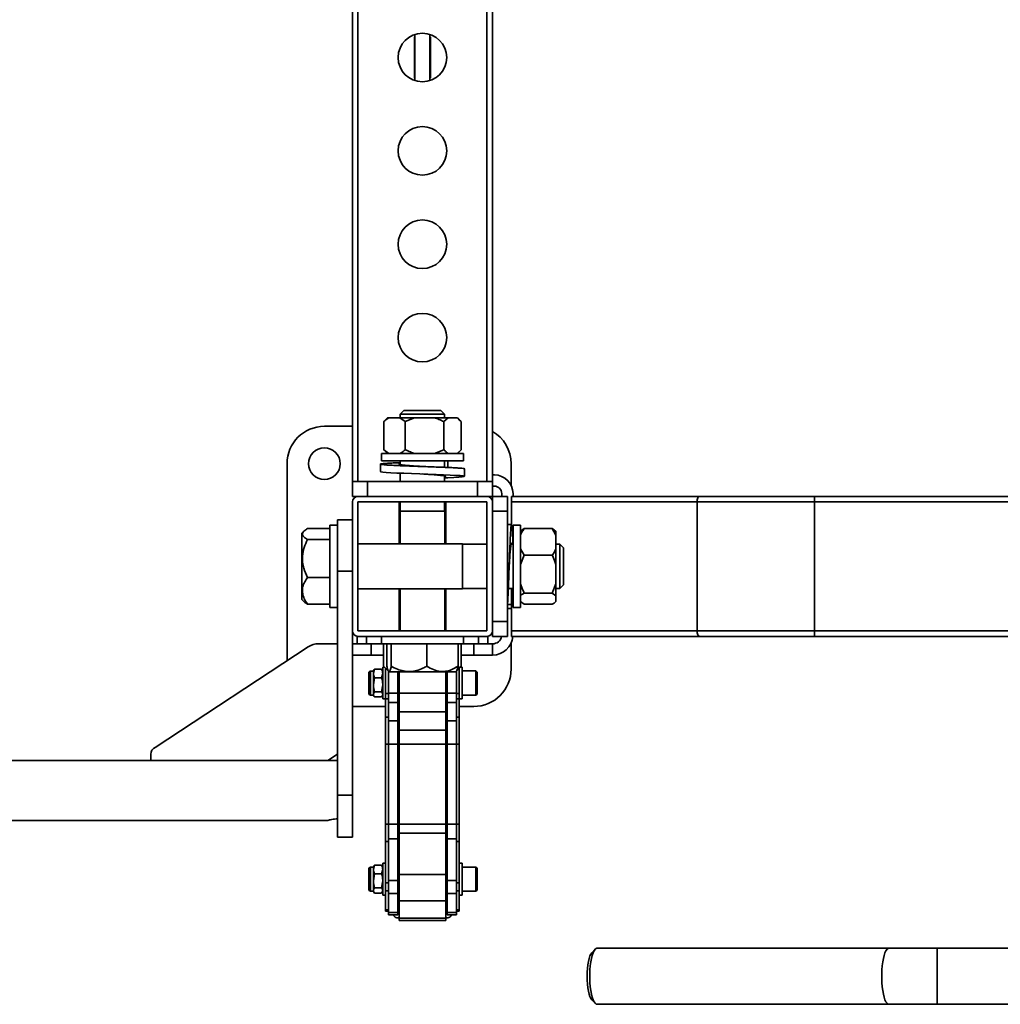
# Model space of a CAD drawing. Units: millimetres. Extents: x -228 to 6786, y 1978 to 3613.
# Drawn here: x 2243 to 2768, y 2504 to 3031 of the extents above; entities that cross this region are included whole.
import ezdxf
from ezdxf.enums import TextEntityAlignment as Align

# ---------------------------------------------------------------- set-up
doc = ezdxf.new("R2010")
doc.units = ezdxf.units.MM
doc.layers.add('FR - Functional Rig Kit', color=7, linetype='Continuous')
doc.styles.add('Annotative', font='arial.ttf')

# ---------------------------------------------------------------- blocks, each defined once
blk = doc.blocks.new('A$Ca5677aa0')
at = {"color": 7, "linetype": 'Continuous', "lineweight": 35}
for p, q in [((2649, 804.44), (2649, 1408.44)), ((2652, 804.44), (2652, 1408.44)), ((2721, 804.44), (2721, 1408.44)), ((2724, 804.44), (2724, 1408.44)), ((2682.5, 1042.44), (2682.25, 1042.44)), ((2682.25, 1042.44), (2682.25, 1020.44)), ((2682.5, 1019.07), (2682.5, 1043.81)), ((2690.5, 1019.07), (2690.5, 1043.81)), ((2690.75, 1042.44), (2690.5, 1042.44)), ((2690.75, 1020.44), (2690.75, 1042.44)), ((2682.25, 1020.44), (2682.5, 1020.44)), ((2690.5, 1020.44), (2690.75, 1020.44)), ((2667.72, 838.44), (2666.39, 837.12)), ((2668.54, 838.44), (2667.72, 838.44)), ((2674.48, 838.44), (2668.54, 838.44)), ((2674.48, 838.44), (2677.26, 836.44)), ((2674.48, 838.44), (2682.27, 838.44)), ((2676.62, 842.44), (2674.62, 840.44)), ((2674.62, 840.44), (2674.62, 838.44)), ((2674.62, 840.44), (2681.8, 840.44)), ((2676.62, 842.44), (2682.59, 842.44)), ((2677.26, 836.44), (2682.27, 838.44)), ((2681.8, 840.44), (2698.37, 840.44)), ((2692.99, 838.44), (2682.27, 838.44)), ((2682.59, 842.44), (2696.37, 842.44)), ((2700.24, 838.44), (2692.99, 838.44)), ((2698.37, 840.44), (2696.37, 842.44)), ((2698, 836.44), (2700.24, 838.44)), ((2698.37, 838.44), (2698.37, 840.44)), ((2705.01, 838.44), (2700.24, 838.44)), ((2705.28, 838.44), (2705.01, 838.44)), ((2706.61, 837.12), (2705.28, 838.44)), ((2649, 833.94), (2634, 833.94)), ((2666.41, 837.1), (2665.76, 836.44)), ((2665.76, 821.44), (2665.76, 836.44)), ((2677.26, 821.44), (2677.26, 836.44)), ((2698, 821.44), (2698, 836.44)), ((2707.24, 821.44), (2707.24, 836.44)), ((2664.5, 819.44), (2664.5, 815.44)), ((2708.5, 819.44), (2664.5, 819.44)), ((2668.54, 819.44), (2665.76, 821.44)), ((2665.76, 821.44), (2666.4, 820.86)), ((2666.35, 820.81), (2667.72, 819.44)), ((2698, 821.44), (2692.99, 819.44)), ((2707.24, 821.44), (2705.01, 819.44)), ((2705.28, 819.44), (2706.65, 820.81)), ((2708.5, 815.44), (2708.5, 819.44)), ((2614, 813.94), (2614, 708.48)), ((2664, 813.68), (2664, 809.68)), ((2708.5, 815.44), (2664.5, 815.44)), ((2674.62, 815.44), (2674.62, 813.44)), ((2698.37, 811.98), (2698.37, 815.44)), ((2700.17, 811.9), (2700.17, 815.44)), ((2734, 802.3), (2734, 813.94)), ((2674.62, 808.87), (2674.62, 804.44)), ((2698.37, 804.44), (2698.37, 807.41)), ((2709, 807.18), (2709, 811.18)), ((2724, 807.94), (2725, 807.94)), ((2649, 796.44), (2649, 804.44)), ((2657, 804.44), (2649, 804.44)), ((2657, 796.44), (2657, 804.44)), ((2716, 804.44), (2657, 804.44)), ((2700.17, 806.44), (2698.37, 806.44)), ((2716, 796.44), (2716, 804.44)), ((2724, 804.44), (2716, 804.44)), ((2724, 796.44), (2724, 804.44)), ((2724, 801.94), (2725, 801.94)), ((2652, 796.44), (2649, 796.44)), ((2721, 796.44), (2652, 796.44)), ((2724, 796.44), (2721, 796.44)), ((2732, 796.44), (2724, 796.44)), ((2724, 796.44), (2724, 793.44)), ((2729, 797.94), (2729, 796.44)), ((2732, 796.44), (2732, 788.44)), ((2734.18, 793.44), (2734.18, 796.44)), ((2834.89, 796.44), (2734.18, 796.44)), ((2735, 797.94), (2735, 796.44)), ((2896.5, 796.44), (2834.89, 796.44)), ((2896.5, 793.44), (2896.5, 796.44)), ((3601.5, 796.44), (2896.5, 796.44)), ((2649, 793.44), (2649, 724.44)), ((2721, 793.44), (2652, 793.44)), ((2652, 793.44), (2652, 724.44)), ((2674, 793.44), (2674, 770.94)), ((2674.62, 793.44), (2674.62, 788.44)), ((2698.37, 788.44), (2698.37, 793.44)), ((2699, 770.94), (2699, 793.44)), ((2721, 724.44), (2721, 793.44)), ((2724, 724.44), (2724, 793.44)), ((2833.52, 793.44), (2734.18, 793.44)), ((2734.18, 793.44), (2734.18, 781.44)), ((2896.5, 793.44), (2833.52, 793.44)), ((2833.52, 724.44), (2833.52, 793.44)), ((3601.5, 793.44), (2896.5, 793.44)), ((2896.5, 724.44), (2896.5, 793.44)), ((2674.5, 788.44), (2674.5, 770.94)), ((2674.5, 788.44), (2681.75, 788.44)), ((2681.75, 788.44), (2698.5, 788.44)), ((2698.5, 770.94), (2698.5, 788.44)), ((2732, 788.44), (2724, 788.44)), ((2732, 788.44), (2732, 729.44)), ((2641, 780.94), (2637, 780.94)), ((2637, 736.94), (2637, 780.94)), ((2641, 756.35), (2641, 783.94)), ((2641, 783.94), (2649, 783.94)), ((2734.2, 781.44), (2732, 781.44)), ((2739, 780.94), (2735, 780.94)), ((2735, 736.94), (2735, 780.94)), ((2739, 736.94), (2739, 780.94)), ((2623.02, 777.75), (2622, 776.73)), ((2622, 776.73), (2622, 746.06)), ((2637, 779.15), (2625, 779.15)), ((2741, 779.17), (2739, 777.73)), ((2741, 779.17), (2756, 779.17)), ((2756, 779.17), (2758, 775.72)), ((2758, 775.72), (2758, 777.73)), ((2758, 768.35), (2758, 775.72)), ((2637, 773.28), (2625, 773.28)), ((2708, 770.94), (2652, 770.94)), ((2708, 770.94), (2708, 750.25)), ((2721, 770.82), (2708, 770.82)), ((2735, 770.82), (2733.95, 770.82)), ((2760, 770.82), (2758, 770.82)), ((2762, 768.82), (2760, 770.82)), ((2760, 770.82), (2760, 750.34)), ((2741, 764.9), (2739, 768.35)), ((2739, 760.02), (2741, 764.9)), ((2741, 764.9), (2756, 764.9)), ((2758, 760.02), (2758, 768.35)), ((2762, 768.82), (2762, 751.79)), ((2758, 749.56), (2758, 760.02)), ((2641, 756.35), (2649, 756.35)), ((2641, 636.35), (2641, 756.35)), ((2637, 753.07), (2625, 753.07)), ((2708, 750.25), (2708, 746.94)), ((2758, 749.56), (2756, 744.68)), ((2758, 749.56), (2758, 743.24)), ((2760, 750.34), (2760, 747.07)), ((2760, 747.07), (2762, 749.07)), ((2762, 751.79), (2762, 749.07)), ((2622, 746.06), (2622, 741.16)), ((2652, 746.94), (2708, 746.94)), ((2674, 746.94), (2674, 724.44)), ((2674.5, 746.94), (2674.5, 724.44)), ((2698.5, 724.44), (2698.5, 746.94)), ((2699, 724.44), (2699, 746.94)), ((2708, 747.07), (2721, 747.07)), ((2732.51, 747.07), (2735, 747.07)), ((2734.18, 747.07), (2734.18, 724.44)), ((2741, 744.68), (2756, 744.68)), ((2756, 744.68), (2758, 743.24)), ((2758, 747.07), (2760, 747.07)), ((2622, 741.16), (2623.02, 740.14)), ((2637, 738.74), (2625, 738.74)), ((2732.04, 738.54), (2734.18, 738.54)), ((2741, 738.72), (2739, 740.16)), ((2741, 738.72), (2756, 738.72)), ((2758, 740.16), (2758, 743.24)), ((2637, 736.94), (2641, 736.94)), ((2732, 736.45), (2734.18, 736.45)), ((2735, 736.94), (2739, 736.94)), ((2732, 729.44), (2724, 729.44)), ((2732, 729.44), (2732, 721.44)), ((2649, 636.35), (2649, 724.44)), ((2652, 724.44), (2721, 724.44)), ((2724, 724.44), (2724, 721.44)), ((2833.52, 724.44), (2734.18, 724.44)), ((2734.18, 721.44), (2734.18, 724.44)), ((2896.5, 724.44), (2833.52, 724.44)), ((2896.5, 721.44), (2896.5, 724.44)), ((3601.5, 724.44), (2896.5, 724.44)), ((2631, 717.48), (2641, 717.48)), ((2659, 717.44), (2649, 717.44)), ((2651.5, 721.44), (2651.5, 717.44)), ((2652, 721.44), (2721, 721.44)), ((2656.5, 717.44), (2656.5, 721.44)), ((2659, 711.44), (2659, 717.44)), ((2664.5, 717.44), (2659, 717.44)), ((2664.5, 721.44), (2664.5, 717.44)), ((2708.5, 717.44), (2664.5, 717.44)), ((2665.72, 717.44), (2665.72, 705.44)), ((2667.41, 717.44), (2667.41, 705.44)), ((2669.83, 717.44), (2669.83, 705.44)), ((2688.91, 717.44), (2688.91, 705.44)), ((2705.59, 717.44), (2705.59, 705.44)), ((2707.28, 717.44), (2707.28, 705.44)), ((2708.5, 717.44), (2708.5, 721.44)), ((2714, 717.44), (2708.5, 717.44)), ((2714, 711.44), (2714, 717.44)), ((2724, 717.44), (2714, 717.44)), ((2716.5, 721.44), (2716.5, 717.44)), ((2721.5, 717.44), (2721.5, 721.44)), ((2732, 721.44), (2724, 721.44)), ((2724, 711.44), (2724, 717.44)), ((2734, 703.94), (2734, 717.86)), ((2834.89, 721.44), (2734.18, 721.44)), ((2896.5, 721.44), (2834.89, 721.44)), ((3601.5, 721.44), (2896.5, 721.44)), ((2543.34, 662.02), (2625.34, 715.94)), ((2649, 711.44), (2659, 711.44)), ((2659, 711.44), (2665.72, 711.44)), ((2707.28, 711.44), (2714, 711.44)), ((2714, 711.44), (2724, 711.44)), ((2657.75, 701.84), (2657.75, 691.44)), ((2660.25, 702.84), (2658.75, 702.84)), ((2658.75, 702.84), (2658.75, 690.52)), ((2660.83, 703.88), (2660.25, 701.58)), ((2660.55, 703.47), (2660.25, 702.94)), ((2660.25, 702.94), (2660.25, 701.58)), ((2660.25, 701.58), (2660.25, 695.56)), ((2660.83, 703.88), (2664.67, 703.88)), ((2664.67, 699.28), (2665.25, 701.58)), ((2665.25, 702.94), (2664.95, 703.47)), ((2666.22, 704.94), (2665.25, 704.94)), ((2665.25, 704.94), (2665.25, 687.94)), ((2665.82, 705.34), (2668.34, 702.82)), ((2666.75, 704.41), (2666.75, 690.94)), ((2668.25, 691.03), (2668.25, 702.91)), ((2668.34, 702.82), (2668.72, 702.44)), ((2668.72, 702.44), (2679.46, 702.44)), ((2673.25, 702.44), (2673.25, 691.03)), ((2674, 691.03), (2674, 702.44)), ((2679.46, 702.44), (2704.28, 702.44)), ((2699, 691.03), (2699, 702.44)), ((2699.75, 691.03), (2699.75, 702.44)), ((2704.28, 702.44), (2704.66, 702.82)), ((2704.66, 702.82), (2707.18, 705.34)), ((2704.75, 702.91), (2704.75, 691.03)), ((2705.11, 703.73), (2707.28, 705.44)), ((2706.25, 704.41), (2706.25, 690.94)), ((2707.75, 704.94), (2706.78, 704.94)), ((2707.28, 705.44), (2707.17, 705.35)), ((2707.75, 704.94), (2707.75, 687.94)), ((2715.12, 702.94), (2707.75, 702.94)), ((2715.75, 702.32), (2715.12, 702.94)), ((2715.12, 689.94), (2715.12, 702.94)), ((2715.75, 702.32), (2715.75, 690.57)), ((2660.83, 699.28), (2660.25, 695.56)), ((2660.83, 699.28), (2664.67, 699.28)), ((2674, 700.44), (2673.25, 700.44)), ((2699.75, 700.44), (2699, 700.44)), ((2657.75, 691.44), (2657.75, 691.04)), ((2660.25, 695.56), (2660.25, 690.43)), ((2660.83, 691.85), (2664.67, 691.85)), ((2664.67, 691.85), (2665.25, 695.56)), ((2668.25, 690.94), (2666.75, 690.94)), ((2666.75, 690.94), (2666.75, 687.95)), ((2673.25, 691.03), (2668.25, 691.03)), ((2668.25, 686.04), (2668.25, 691.03)), ((2673.25, 692.44), (2674, 692.44)), ((2673.25, 686.04), (2673.25, 691.03)), ((2674, 691.03), (2699, 691.03)), ((2674, 681.06), (2674, 691.03)), ((2699, 692.44), (2699.75, 692.44)), ((2699, 681.06), (2699, 691.03)), ((2704.75, 691.03), (2699.75, 691.03)), ((2699.75, 686.04), (2699.75, 691.03)), ((2704.75, 686.04), (2704.75, 691.03)), ((2706.25, 690.94), (2704.75, 690.94)), ((2706.25, 690.94), (2706.25, 687.95)), ((2658.75, 690.52), (2658.75, 690.04)), ((2658.75, 690.04), (2660.25, 690.04)), ((2660.25, 690.43), (2660.25, 689.94)), ((2660.25, 689.94), (2660.55, 689.42)), ((2660.83, 689.01), (2664.67, 689.01)), ((2664.95, 689.42), (2665.25, 689.94)), ((2665.25, 687.94), (2666.75, 687.94)), ((2668.25, 687.95), (2666.75, 687.95)), ((2666.75, 687.95), (2666.75, 678.15)), ((2668.25, 686.04), (2673.25, 686.04)), ((2668.25, 676.16), (2668.25, 686.04)), ((2673.25, 686.04), (2673.25, 676.16)), ((2699.75, 686.04), (2704.75, 686.04)), ((2699.75, 676.16), (2699.75, 686.04)), ((2706.25, 687.95), (2704.75, 687.95)), ((2704.75, 686.04), (2704.75, 676.16)), ((2706.25, 687.95), (2706.25, 678.15)), ((2706.25, 687.94), (2707.75, 687.94)), ((2707.75, 689.94), (2715.12, 689.94)), ((2715.12, 689.94), (2715.75, 690.57)), ((2649, 683.94), (2666.75, 683.94)), ((2674, 681.06), (2699, 681.06)), ((2674, 671.18), (2674, 681.06)), ((2699, 671.18), (2699, 681.06)), ((2706.25, 683.94), (2714, 683.94)), ((2668.25, 678.15), (2666.75, 678.15)), ((2666.75, 678.15), (2666.75, 663.7)), ((2673.25, 676.16), (2668.25, 676.16)), ((2668.25, 663.7), (2668.25, 676.16)), ((2673.25, 676.16), (2673.25, 663.7)), ((2704.75, 676.16), (2699.75, 676.16)), ((2699.75, 663.7), (2699.75, 676.16)), ((2706.25, 678.15), (2704.75, 678.15)), ((2704.75, 676.16), (2704.75, 663.7)), ((2706.25, 678.15), (2706.25, 663.7)), ((2674, 671.18), (2699, 671.18)), ((2674, 663.7), (2674, 671.18)), ((2699, 663.7), (2699, 671.18)), ((2668.25, 663.7), (2666.75, 663.7)), ((2666.75, 663.7), (2666.75, 620.99)), ((2673.25, 663.7), (2668.25, 663.7)), ((2668.25, 620.99), (2668.25, 663.7)), ((2673.25, 663.7), (2673.25, 620.99)), ((2674, 663.7), (2699, 663.7)), ((2674, 620.99), (2674, 663.7)), ((2699, 620.99), (2699, 663.7)), ((2704.75, 663.7), (2699.75, 663.7)), ((2699.75, 620.99), (2699.75, 663.7)), ((2706.25, 663.7), (2704.75, 663.7)), ((2704.75, 663.7), (2704.75, 620.99)), ((2706.25, 663.7), (2706.25, 620.99)), ((2641, 654.94), (1357, 654.94)), ((2541, 654.94), (2541, 658.3)), ((2641, 658.3), (2635.9, 654.94)), ((2641, 636.35), (2649, 636.35)), ((2641, 613.94), (2641, 636.35)), ((2649, 613.94), (2649, 636.35)), ((1361.94, 622.94), (2636.06, 622.94)), ((2673.25, 626.44), (2674, 626.44)), ((2674, 624.33), (2673.25, 624.33)), ((2699, 626.44), (2699.75, 626.44)), ((2699.75, 624.33), (2699, 624.33)), ((2668.25, 620.99), (2666.75, 620.99)), ((2666.75, 620.99), (2666.75, 611.67)), ((2673.25, 620.99), (2668.25, 620.99)), ((2668.25, 612.96), (2668.25, 620.99)), ((2673.25, 620.99), (2673.25, 612.96)), ((2674, 620.99), (2699, 620.99)), ((2674, 616.17), (2674, 620.99)), ((2699, 616.17), (2699, 620.99)), ((2704.75, 620.99), (2699.75, 620.99)), ((2699.75, 612.96), (2699.75, 620.99)), ((2706.25, 620.99), (2704.75, 620.99)), ((2704.75, 620.99), (2704.75, 612.96)), ((2706.25, 620.99), (2706.25, 611.67)), ((2641, 613.94), (2649, 613.94)), ((2668.25, 611.67), (2666.75, 611.67)), ((2666.75, 611.67), (2666.75, 589.46)), ((2673.25, 612.96), (2668.25, 612.96)), ((2668.25, 590.75), (2668.25, 612.96)), ((2673.25, 612.96), (2673.25, 590.75)), ((2674, 616.17), (2699, 616.17)), ((2674, 593.96), (2674, 616.17)), ((2699, 593.96), (2699, 616.17)), ((2704.75, 612.96), (2699.75, 612.96)), ((2699.75, 590.75), (2699.75, 612.96)), ((2704.75, 612.96), (2704.75, 590.75)), ((2706.25, 611.67), (2704.75, 611.67)), ((2706.25, 611.67), (2706.25, 589.46)), ((2657.75, 596.84), (2657.75, 586.44)), ((2660.25, 597.84), (2658.75, 597.84)), ((2658.75, 597.84), (2658.75, 585.52)), ((2660.83, 598.88), (2660.25, 596.58)), ((2660.55, 598.47), (2660.25, 597.94)), ((2660.25, 597.94), (2660.25, 596.58)), ((2660.25, 596.58), (2660.25, 590.56)), ((2660.83, 598.88), (2664.67, 598.88)), ((2664.67, 594.28), (2665.25, 596.58)), ((2665.25, 597.94), (2664.95, 598.47)), ((2666.75, 599.94), (2665.25, 599.94)), ((2665.25, 599.94), (2665.25, 582.94)), ((2707.75, 599.94), (2706.25, 599.94)), ((2707.75, 599.94), (2707.75, 582.94)), ((2715.12, 597.94), (2707.75, 597.94)), ((2715.75, 597.32), (2715.12, 597.94)), ((2715.12, 584.94), (2715.12, 597.94)), ((2715.75, 597.32), (2715.75, 585.57)), ((2660.83, 594.28), (2660.25, 590.56)), ((2660.25, 590.56), (2660.25, 585.43)), ((2660.83, 594.28), (2664.67, 594.28)), ((2664.67, 586.85), (2665.25, 590.56)), ((2673.25, 590.75), (2668.25, 590.75)), ((2668.25, 583.7), (2668.25, 590.75)), ((2674, 595.44), (2673.25, 595.44)), ((2673.25, 583.7), (2673.25, 590.75)), ((2674, 593.96), (2699, 593.96)), ((2674, 579.87), (2674, 593.96)), ((2699.75, 595.44), (2699, 595.44)), ((2699, 579.87), (2699, 593.96)), ((2704.75, 590.75), (2699.75, 590.75)), ((2699.75, 583.7), (2699.75, 590.75)), ((2704.75, 583.7), (2704.75, 590.75)), ((2657.75, 586.44), (2657.75, 586.04)), ((2658.75, 585.52), (2658.75, 585.04)), ((2660.25, 585.43), (2660.25, 584.94)), ((2660.83, 586.85), (2664.67, 586.85)), ((2668.25, 589.46), (2666.75, 589.46)), ((2666.75, 589.46), (2666.75, 585.23)), ((2673.25, 587.44), (2674, 587.44)), ((2699, 587.44), (2699.75, 587.44)), ((2706.25, 589.46), (2704.75, 589.46)), ((2706.25, 589.46), (2706.25, 585.23)), ((2715.12, 584.94), (2715.75, 585.57)), ((2658.75, 585.04), (2660.25, 585.04)), ((2660.25, 584.94), (2660.55, 584.42)), ((2660.83, 584.01), (2664.67, 584.01)), ((2664.95, 584.42), (2665.25, 584.94)), ((2665.25, 582.94), (2666.75, 582.94)), ((2668.25, 585.23), (2666.75, 585.23)), ((2666.75, 585.23), (2666.75, 575.08)), ((2668.25, 583.7), (2673.25, 583.7)), ((2668.25, 573.54), (2668.25, 583.7)), ((2673.25, 583.7), (2673.25, 573.54)), ((2699.75, 583.7), (2704.75, 583.7)), ((2699.75, 573.54), (2699.75, 583.7)), ((2706.25, 585.23), (2704.75, 585.23)), ((2704.75, 583.7), (2704.75, 573.54)), ((2706.25, 585.23), (2706.25, 575.08)), ((2706.25, 582.94), (2707.75, 582.94)), ((2707.75, 584.94), (2715.12, 584.94)), ((2668.25, 575.08), (2666.75, 575.08)), ((2666.75, 575.08), (2666.75, 574.37)), ((2674, 579.87), (2699, 579.87)), ((2674, 570.49), (2674, 579.87)), ((2699, 570.49), (2699, 579.87)), ((2706.25, 575.08), (2704.75, 575.08)), ((2706.25, 575.08), (2706.25, 574.37)), ((2666.75, 574.37), (2668.25, 574.37)), ((2673.25, 573.54), (2668.25, 573.54)), ((2668.25, 572.37), (2668.25, 573.54)), ((2668.25, 572.37), (2673.25, 572.37)), ((2673.25, 572.37), (2673.25, 573.54)), ((2674, 570.49), (2699, 570.49)), ((2674, 569.32), (2674, 570.49)), ((2699, 569.32), (2699, 570.49)), ((2704.75, 573.54), (2699.75, 573.54)), ((2699.75, 572.37), (2699.75, 573.54)), ((2699.75, 572.37), (2704.75, 572.37)), ((2704.75, 574.37), (2706.25, 574.37)), ((2704.75, 572.37), (2704.75, 573.54)), ((2674, 569.32), (2699, 569.32)), ((2778.92, 553.9), (2777.13, 551.97)), ((2936.28, 554.44), (2779.96, 554.44)), ((2962.17, 554.44), (2936.28, 554.44)), ((3037.02, 554.44), (2962.17, 554.44)), ((2962.17, 524.44), (2962.17, 554.44)), ((2777.13, 526.92), (2778.92, 524.99)), ((2779.96, 524.44), (2936.28, 524.44)), ((2936.28, 524.44), (2962.17, 524.44)), ((2962.17, 524.44), (3535.83, 524.44))]:
    blk.add_line(p, q, dxfattribs=at)
at = {"color": 7, "linetype": 'Continuous', "lineweight": 35, "flags": 128}
for points in [[(2664.09, 809.68), (2664.2, 809.57), (2665.21, 809.41), (2667.03, 809.26), (2669.62, 809.1), (2672.83, 808.94), (2676.58, 808.79), (2680.73, 808.63), (2685.06, 808.48), (2689.48, 808.32), (2693.78, 808.16), (2697.77, 808.01), (2701.37, 807.85), (2704.37, 807.69), (2706.69, 807.54), (2708.25, 807.38), (2708.95, 807.23), (2708.8, 807.07), (2707.79, 806.91), (2705.97, 806.76), (2703.38, 806.6), (2700.17, 806.44), (2700.17, 806.44)], [(2833.52, 793.44), (2833.54, 794.03), (2833.62, 794.59), (2833.75, 795.11), (2833.92, 795.57), (2834.13, 795.94), (2834.36, 796.22), (2834.62, 796.39), (2834.89, 796.44)], [(2834.89, 721.44), (2834.62, 721.5), (2834.36, 721.67), (2834.13, 721.95), (2833.92, 722.32), (2833.75, 722.78), (2833.62, 723.3), (2833.54, 723.86), (2833.52, 724.44)], [(2671, 572.41), (2671.06, 572.07), (2671.23, 571.75), (2671.51, 571.45), (2671.88, 571.19), (2672.33, 570.98), (2672.85, 570.82), (2673.41, 570.72), (2674, 570.69)], [(2673.25, 573.21), (2673.41, 573.18), (2674, 573.15)], [(2699, 573.15), (2699.59, 573.18), (2699.75, 573.21)], [(2699, 570.69), (2699.59, 570.72), (2700.15, 570.82), (2700.67, 570.98), (2701.12, 571.19), (2701.49, 571.45), (2701.77, 571.75), (2701.94, 572.07), (2702, 572.41)], [(2779.96, 554.44), (2779.52, 554.35), (2778.93, 553.91), (2778.37, 553.13), (2777.85, 552.03), (2777.38, 550.64), (2776.97, 548.99), (2776.63, 547.11), (2776.36, 545.05), (2776.18, 542.86), (2776.09, 540.59), (2776.09, 538.3), (2776.18, 536.03), (2776.36, 533.84), (2776.63, 531.78), (2776.97, 529.9), (2777.38, 528.25), (2777.85, 526.85), (2778.37, 525.76), (2778.93, 524.98), (2779.52, 524.54), (2779.96, 524.44)], [(2936.28, 524.44), (2935.84, 524.54), (2935.25, 524.98), (2934.7, 525.76), (2934.17, 526.85), (2933.7, 528.25), (2933.29, 529.9), (2932.95, 531.78), (2932.68, 533.84), (2932.5, 536.03), (2932.41, 538.3), (2932.41, 540.59), (2932.5, 542.86), (2932.68, 545.05), (2932.95, 547.11), (2933.29, 548.99), (2933.7, 550.64), (2934.17, 552.03), (2934.7, 553.13), (2935.25, 553.91), (2935.84, 554.35), (2936.28, 554.44)], [(2777.13, 526.92), (2776.68, 527.54), (2776.19, 528.56), (2775.75, 529.88), (2775.38, 531.46), (2775.07, 533.26), (2774.85, 535.22), (2774.71, 537.3), (2774.67, 539.44), (2774.71, 541.58), (2774.85, 543.67), (2775.07, 545.63), (2775.38, 547.43), (2775.75, 549.01), (2776.19, 550.33), (2776.68, 551.35), (2777.13, 551.97)]]:
    blk.add_lwpolyline(points, dxfattribs=at)
at = {"color": 7, "linetype": 'Continuous', "lineweight": 35}
for centre, radius in [((2686.5, 1031.44), 13), ((2686.5, 981.44), 13), ((2686.5, 931.44), 13), ((2686.5, 881.44), 13), ((2634, 813.94), 8.5)]:
    blk.add_circle(centre, radius, dxfattribs=at)
for centre, radius, start, end in [((2634, 813.94), 20, 90, 180), ((2714, 813.94), 20, 0, 60), ((2725, 797.94), 10, 0, 90), ((2725, 797.94), 4, 0, 90), ((2652, 793.44), 3, 90, 180), ((2721, 793.44), 3, 0, 90), ((2652, 724.44), 3, 180, 270), ((2721, 724.44), 3, 270, 0), ((2630.8, 707.04), 10.44, 88.9227, 121.5484), ((2724, 722.44), 11, 270, 354.7841), ((2724, 722.44), 5, 270, 348.463), ((2658.75, 701.84), 1, 90, 180), ((2714, 703.94), 20, 270, 0), ((2658.75, 691.04), 1, 180, 270), ((2545.6, 658), 4.61, 119.2961, 176.2861), ((2658.75, 596.84), 1, 90, 180), ((2658.75, 586.04), 1, 180, 270)]:
    blk.add_arc(centre, radius, start, end, dxfattribs=at)
for points, knots in [([(2665.76, 836.44), (2665.93, 836.6), (2666.83, 837.4), (2667.78, 837.98), (2668.54, 838.44)], [0, 0, 0, 0, 0.199113, 1, 1, 1, 1]), ([(2692.99, 838.44), (2693.75, 838.2), (2695.47, 837.66), (2697.09, 836.88), (2698, 836.44)], [0, 0, 0, 0, 0.440109, 1, 1, 1, 1]), ([(2705.01, 838.44), (2705.35, 838.2), (2706.11, 837.66), (2706.84, 836.88), (2707.24, 836.44)], [0, 0, 0, 0, 0.440109, 1, 1, 1, 1]), ([(2677.26, 821.44), (2677.08, 821.29), (2676.19, 820.49), (2675.24, 819.91), (2674.48, 819.44)], [0, 0, 0, 0, 0.199113, 1, 1, 1, 1]), ([(2682.27, 819.44), (2681.52, 819.68), (2679.8, 820.23), (2678.17, 821.01), (2677.26, 821.44)], [0, 0, 0, 0, 0.440109, 1, 1, 1, 1]), ([(2700.24, 819.44), (2699.9, 819.68), (2699.13, 820.23), (2698.41, 821.01), (2698, 821.44)], [0, 0, 0, 0, 0.440109, 1, 1, 1, 1]), ([(2674.62, 814.48), (2673.6, 814.44), (2671.34, 814.34), (2668.52, 814.19), (2666.17, 814.04), (2664.62, 813.88), (2663.9, 813.73), (2664.05, 813.57), (2665.07, 813.41), (2666.91, 813.26), (2669.5, 813.1), (2672.75, 812.94), (2676.52, 812.79), (2680.68, 812.63), (2685.06, 812.48), (2689.5, 812.32), (2693.82, 812.16), (2697.86, 812.01), (2701.46, 811.85), (2704.49, 811.69), (2706.84, 811.54), (2708.34, 811.38), (2709.04, 811.26), (2708.93, 811.19), (2708.91, 811.18)], [0, 0, 0, 0, 0.039555, 0.086745, 0.133935, 0.181431, 0.228452, 0.275845, 0.323239, 0.37026, 0.417756, 0.464946, 0.512136, 0.559632, 0.606653, 0.654046, 0.70144, 0.748461, 0.795957, 0.843147, 0.890337, 0.937832, 0.984854, 1, 1, 1, 1]), ([(2674.62, 813.91), (2674.42, 813.86), (2673.89, 813.75), (2673.99, 813.57), (2674.82, 813.36), (2676.48, 813.15), (2678.82, 812.94), (2681.68, 812.74), (2684.33, 812.56), (2685.96, 812.46), (2686.49, 812.43)], [0, 0, 0, 0, 0.087314, 0.227938, 0.368561, 0.509185, 0.649809, 0.790433, 0.931057, 1, 1, 1, 1]), ([(2686.49, 812.43), (2686.49, 812.43), (2686.49, 812.43), (2686.49, 812.43), (2686.49, 812.43)], [0, 0, 0, 0, 0.4375, 1, 1, 1, 1]), ([(2686.49, 808.43), (2687.05, 808.39), (2688.69, 808.28), (2691.36, 808.11), (2694.22, 807.9), (2696.54, 807.69), (2698.2, 807.49), (2699.02, 807.28), (2699.1, 807.1), (2698.57, 806.98), (2698.37, 806.94)], [0, 0, 0, 0, 0.071635, 0.212169, 0.352704, 0.493238, 0.633773, 0.774307, 0.914842, 1, 1, 1, 1]), ([(2735, 770.98), (2734.95, 772.18), (2734.85, 774.58), (2734.69, 777.45), (2734.53, 779.65), (2734.37, 781.04), (2734.22, 781.58), (2734.06, 781.26), (2733.9, 780.07), (2733.75, 778.08), (2733.6, 775.35), (2733.44, 771.99), (2733.28, 768.12), (2733.12, 763.91), (2732.97, 759.5), (2732.81, 755.07), (2732.65, 750.8), (2732.5, 746.83), (2732.35, 743.32), (2732.19, 740.48), (2732.07, 738.71), (2732.01, 738.19), (2732, 738.09)], [0, 0, 0, 0, 0.051979, 0.104294, 0.156087, 0.20829, 0.260493, 0.312286, 0.364601, 0.41658, 0.468559, 0.520875, 0.572668, 0.624871, 0.677073, 0.728866, 0.781182, 0.833161, 0.88514, 0.937455, 0.989248, 1, 1, 1, 1]), ([(2625, 779.15), (2624.35, 778.74), (2623.02, 777.93), (2622.15, 776.72), (2622.23, 775.63), (2623.04, 774.5), (2624.26, 773.74), (2625, 773.28)], [0, 0, 0, 0, 0.21619, 0.439772, 0.593427, 0.752217, 1, 1, 1, 1]), ([(2739, 775.72), (2739.24, 776.24), (2739.78, 777.42), (2740.56, 778.54), (2741, 779.17)], [0, 0, 0, 0, 0.440109, 1, 1, 1, 1]), ([(2758, 777.73), (2757.76, 777.95), (2757.22, 778.44), (2756.44, 778.91), (2756, 779.17)], [0, 0, 0, 0, 0.440109, 1, 1, 1, 1]), ([(2625, 773.28), (2624.35, 771.89), (2623.02, 769.08), (2622.15, 764.94), (2622.23, 761.16), (2623.04, 757.28), (2624.26, 754.66), (2625, 753.07)], [0, 0, 0, 0, 0.21619, 0.439772, 0.593427, 0.752217, 1, 1, 1, 1]), ([(2734.43, 770.82), (2734.41, 770.93), (2734.33, 771.45), (2734.17, 771.54), (2733.96, 771.02), (2733.75, 769.62), (2733.54, 767.51), (2733.33, 764.81), (2733.14, 761.88), (2733.01, 759.86), (2732.95, 758.94)], [0, 0, 0, 0, 0.040011, 0.18025, 0.320488, 0.460726, 0.600964, 0.741202, 0.88144, 1, 1, 1, 1]), ([(2758, 768.35), (2757.76, 767.83), (2757.22, 766.65), (2756.44, 765.53), (2756, 764.9)], [0, 0, 0, 0, 0.440109, 1, 1, 1, 1]), ([(2756, 764.9), (2756.16, 764.59), (2756.96, 763.01), (2757.54, 761.35), (2758, 760.02)], [0, 0, 0, 0, 0.199113, 1, 1, 1, 1]), ([(2732.95, 758.94), (2732.95, 758.94), (2732.95, 758.95), (2732.95, 758.95), (2732.95, 758.95)], [0, 0, 0, 0, 0.5, 1, 1, 1, 1]), ([(2625, 753.07), (2624.46, 752.27), (2623.38, 750.67), (2622.37, 748.11), (2622.09, 745.48), (2622.64, 742.84), (2623.71, 740.61), (2624.64, 739.27), (2625, 738.74)], [0, 0, 0, 0, 0.178537, 0.351407, 0.530248, 0.703445, 0.882662, 1, 1, 1, 1]), ([(2741, 744.68), (2740.84, 744.99), (2740.04, 746.56), (2739.46, 748.23), (2739, 749.56)], [0, 0, 0, 0, 0.199113, 1, 1, 1, 1]), ([(2739, 743.24), (2739.24, 743.46), (2739.78, 743.95), (2740.56, 744.42), (2741, 744.68)], [0, 0, 0, 0, 0.440109, 1, 1, 1, 1]), ([(2625, 738.74), (2624.28, 739.14), (2623.44, 739.6), (2623.1, 740.11), (2623.06, 740.18)], [0, 0, 0, 0, 0.85862, 1, 1, 1, 1]), ([(2758, 740.16), (2757.76, 739.94), (2757.22, 739.45), (2756.44, 738.98), (2756, 738.72)], [0, 0, 0, 0, 0.440109, 1, 1, 1, 1]), ([(2660.25, 701.58), (2660.25, 701.53), (2660.26, 700.75), (2660.56, 699.99), (2660.83, 699.28)], [0, 0, 0, 0, 0.070215, 1, 1, 1, 1]), ([(2660.56, 703.45), (2660.57, 703.47), (2660.61, 703.62), (2660.73, 703.76), (2660.83, 703.88)], [0, 0, 0, 0, 0.160713, 1, 1, 1, 1]), ([(2665.25, 701.58), (2665.25, 701.64), (2665.24, 702.41), (2664.94, 703.17), (2664.67, 703.88)], [0, 0, 0, 0, 0.070215, 1, 1, 1, 1]), ([(2664.67, 703.88), (2664.77, 703.76), (2664.89, 703.62), (2664.93, 703.47), (2664.94, 703.45)], [0, 0, 0, 0, 0.839287, 1, 1, 1, 1]), ([(2665.72, 705.44), (2666.41, 704.71), (2667.12, 703.94), (2667.91, 703.63), (2667.94, 703.61)], [0, 0, 0, 0, 0.959801, 1, 1, 1, 1]), ([(2667.41, 705.44), (2667.58, 704.79), (2667.92, 703.47), (2668.41, 702.59), (2668.86, 702.68), (2669.33, 703.48), (2669.64, 704.7), (2669.83, 705.44)], [0, 0, 0, 0, 0.21619, 0.439772, 0.593427, 0.752217, 1, 1, 1, 1]), ([(2669.83, 705.44), (2670.91, 704.9), (2673.02, 703.83), (2676.44, 702.82), (2679.94, 702.53), (2683.46, 703.09), (2686.43, 704.16), (2688.21, 705.08), (2688.91, 705.44)], [0, 0, 0, 0, 0.178537, 0.351407, 0.530248, 0.703445, 0.882662, 1, 1, 1, 1]), ([(2688.91, 705.44), (2690.06, 704.79), (2692.38, 703.47), (2695.79, 702.59), (2698.91, 702.68), (2702.12, 703.48), (2704.27, 704.7), (2705.59, 705.44)], [0, 0, 0, 0, 0.21619, 0.439772, 0.593427, 0.752217, 1, 1, 1, 1]), ([(2705.59, 705.44), (2705.42, 704.77), (2705.11, 703.51), (2704.78, 703.07), (2704.62, 702.87)], [0, 0, 0, 0, 0.537367, 1, 1, 1, 1]), ([(2665.25, 695.56), (2665.25, 695.65), (2665.24, 696.91), (2664.94, 698.14), (2664.67, 699.28)], [0, 0, 0, 0, 0.070215, 1, 1, 1, 1]), ([(2660.25, 695.56), (2660.25, 695.48), (2660.26, 694.22), (2660.56, 692.99), (2660.83, 691.85)], [0, 0, 0, 0, 0.070215, 1, 1, 1, 1]), ([(2660.83, 691.85), (2660.74, 691.73), (2660.4, 691.26), (2660.32, 690.78), (2660.25, 690.43)], [0, 0, 0, 0, 0.257551, 1, 1, 1, 1]), ([(2665.25, 690.43), (2665.18, 690.78), (2665.1, 691.26), (2664.76, 691.73), (2664.67, 691.85)], [0, 0, 0, 0, 0.742449, 1, 1, 1, 1]), ([(2660.25, 690.43), (2660.26, 690.3), (2660.29, 689.82), (2660.6, 689.35), (2660.83, 689.01)], [0, 0, 0, 0, 0.268634, 1, 1, 1, 1]), ([(2664.67, 689.01), (2664.9, 689.35), (2665.21, 689.82), (2665.24, 690.3), (2665.25, 690.43)], [0, 0, 0, 0, 0.731366, 1, 1, 1, 1]), ([(2636.06, 622.96), (2636.04, 622.96), (2635.97, 622.93), (2636.37, 623.06), (2637.25, 623.3), (2638.58, 623.58), (2639.92, 623.73), (2640.75, 623.74), (2641, 623.75)], [0, 0, 0, 0, 0.059103, 0.263403, 0.470277, 0.685765, 0.903551, 1, 1, 1, 1]), ([(2660.25, 596.58), (2660.25, 596.53), (2660.26, 595.75), (2660.56, 594.99), (2660.83, 594.28)], [0, 0, 0, 0, 0.070215, 1, 1, 1, 1]), ([(2660.56, 598.45), (2660.57, 598.47), (2660.61, 598.62), (2660.73, 598.76), (2660.83, 598.88)], [0, 0, 0, 0, 0.160713, 1, 1, 1, 1]), ([(2665.25, 596.58), (2665.25, 596.64), (2665.24, 597.41), (2664.94, 598.17), (2664.67, 598.88)], [0, 0, 0, 0, 0.070215, 1, 1, 1, 1]), ([(2664.67, 598.88), (2664.77, 598.76), (2664.89, 598.62), (2664.93, 598.47), (2664.94, 598.45)], [0, 0, 0, 0, 0.839287, 1, 1, 1, 1]), ([(2660.25, 590.56), (2660.25, 590.48), (2660.26, 589.22), (2660.56, 587.99), (2660.83, 586.85)], [0, 0, 0, 0, 0.070215, 1, 1, 1, 1]), ([(2665.25, 590.56), (2665.25, 590.65), (2665.24, 591.91), (2664.94, 593.14), (2664.67, 594.28)], [0, 0, 0, 0, 0.070215, 1, 1, 1, 1]), ([(2660.83, 586.85), (2660.74, 586.73), (2660.4, 586.26), (2660.32, 585.78), (2660.25, 585.43)], [0, 0, 0, 0, 0.257551, 1, 1, 1, 1]), ([(2660.25, 585.43), (2660.26, 585.3), (2660.29, 584.82), (2660.6, 584.35), (2660.83, 584.01)], [0, 0, 0, 0, 0.268634, 1, 1, 1, 1]), ([(2665.25, 585.43), (2665.18, 585.78), (2665.1, 586.26), (2664.76, 586.73), (2664.67, 586.85)], [0, 0, 0, 0, 0.742449, 1, 1, 1, 1]), ([(2664.67, 584.01), (2664.9, 584.35), (2665.21, 584.82), (2665.24, 585.3), (2665.25, 585.43)], [0, 0, 0, 0, 0.731366, 1, 1, 1, 1])]:
    blk.add_open_spline(points, degree=3, knots=knots, dxfattribs=at)
blk = doc.blocks.new('A$C614f9f3b')
at = {"layer": 'FR - Functional Rig Kit'}
blk.add_blockref('A$Ca5677aa0', (0, 0), dxfattribs=at)
at = {"style": 'Annotative'}
blk.add_attdef('960I-AAI', text='', height=100, dxfattribs=at).set_placement((3257.76, 238.78), align=Align.MIDDLE_CENTER)

msp = doc.modelspace()

# ---------------------------------------------------------------- block references
at = {"layer": 'FR - Functional Rig Kit'}
msp.add_blockref('A$C614f9f3b', (-227.52, 1979.42), dxfattribs=at)

doc.saveas('drawing.dxf')
